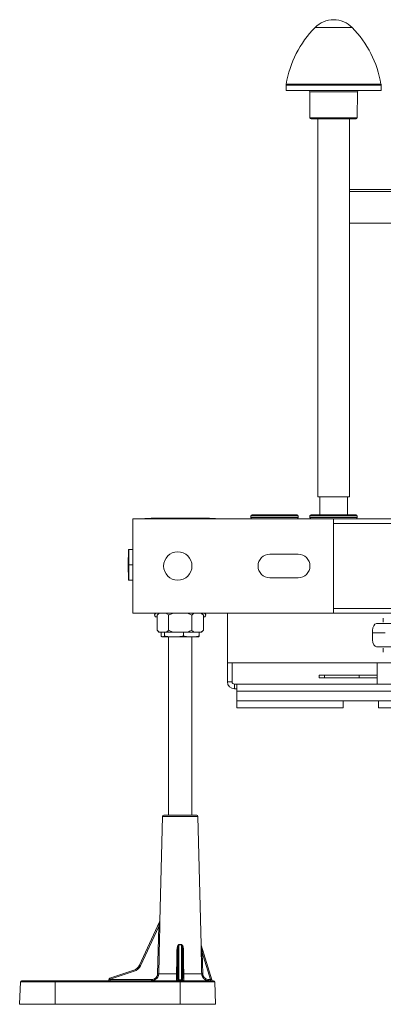
# Model space of a CAD drawing. Units: millimetres. Extents: x -583 to 938, y -1046 to 1214.
# Drawn here: x -75 to 79, y 797 to 1214 of the extents above; entities that cross this region are included whole.
import ezdxf

# ---------------------------------------------------------------- set-up
doc = ezdxf.new("R2010")
doc.units = ezdxf.units.MM

msp = doc.modelspace()

# ---------------------------------------------------------------- linework, layer by layer
at = {"color": 7, "linetype": 'Continuous', "lineweight": 18}
for p, q in [((57.75, 1210.5), (49.88, 1210.5)), ((65.61, 1210.5), (57.75, 1210.5)), ((37.64, 1186.09), (37.6, 1183.81)), ((77.89, 1183.81), (37.6, 1183.81)), ((77.85, 1186.09), (37.64, 1186.09)), ((37.68, 1186.54), (57.75, 1186.54)), ((57.75, 1186.54), (77.81, 1186.54)), ((77.89, 1183.81), (77.85, 1186.09)), ((47.65, 1183.31), (47.74, 1172.31)), ((67.85, 1183.31), (47.65, 1183.31)), ((67.75, 1172.31), (67.85, 1183.31)), ((47.74, 1172.31), (67.75, 1172.31)), ((67.25, 1171.81), (48.24, 1171.81)), ((51, 1171.81), (51, 1011.81)), ((64.5, 1011.81), (64.5, 1171.81)), ((64.5, 1141.89), (86.76, 1141.89)), ((67.34, 1141.89), (67.34, 1141.9)), ((86.89, 1141.1), (64.5, 1141.1)), ((64.5, 1127.69), (97.75, 1127.69)), ((51, 1011.81), (64.5, 1011.81)), ((51.84, 1011.81), (51.84, 1004.29)), ((63.64, 1004.29), (63.64, 1011.81)), ((-27.26, 1002.59), (57.74, 1002.59)), ((-27.26, 962.59), (-27.26, 1002.59)), ((-22.26, 1002.69), (-22.26, 1002.59)), ((-22.26, 1002.69), (-20.26, 1002.69)), ((-20.26, 1002.69), (-20.26, 1002.59)), ((-20.26, 1002.69), (-18.26, 1002.69)), ((-19.54, 1002.79), (-18.26, 1002.79)), ((-19.54, 1002.79), (-19.54, 1002.69)), ((-18.26, 1002.79), (-18.26, 1002.69)), ((-18.26, 1002.79), (3.74, 1002.79)), ((3.74, 1002.79), (3.74, 1002.69)), ((3.74, 1002.79), (5.19, 1002.79)), ((3.74, 1002.69), (5.74, 1002.69)), ((5.19, 1002.79), (5.19, 1002.69)), ((5.74, 1002.69), (5.74, 1002.59)), ((5.74, 1002.69), (7.74, 1002.69)), ((7.74, 1002.69), (7.74, 1002.59)), ((22.74, 1003.79), (22.74, 1003.09)), ((42.74, 1003.79), (22.74, 1003.79)), ((22.74, 1003.09), (42.74, 1003.09)), ((23.24, 1004.29), (42.24, 1004.29)), ((42.74, 1003.09), (42.74, 1003.79)), ((47.74, 1003.79), (47.74, 1003.09)), ((67.74, 1003.79), (47.74, 1003.79)), ((47.74, 1003.09), (67.74, 1003.09)), ((48.24, 1004.29), (67.24, 1004.29)), ((57.74, 1002.59), (57.74, 962.59)), ((237.74, 1002.59), (57.74, 1002.59)), ((237.74, 1000.59), (57.74, 1000.59)), ((67.74, 1003.09), (67.74, 1003.79)), ((-29.26, 983.09), (-29.22, 989.59)), ((-28.94, 989.59), (-29.22, 989.59)), ((-28.97, 983.09), (-28.94, 989.59)), ((-27.26, 989.59), (-28.94, 989.59)), ((30.74, 987.59), (42.74, 987.59)), ((-28.97, 983.09), (-29.26, 983.09)), ((-29.22, 976.59), (-29.26, 983.09)), ((-28.94, 976.59), (-28.97, 983.09)), ((-27.26, 983.09), (-28.97, 983.09)), ((-29.22, 976.59), (-28.94, 976.59)), ((-28.94, 976.59), (-27.26, 976.59)), ((42.74, 977.59), (30.74, 977.59)), ((237.74, 964.59), (57.74, 964.59)), ((57.74, 962.59), (-27.26, 962.59)), ((-17.66, 961.13), (-17.07, 960.92)), ((-17.07, 961.13), (-17.66, 961.13)), ((-16.27, 962.59), (-17.07, 961.79)), ((-17.07, 961.79), (-17.07, 955.39)), ((-12.16, 961.79), (-12.16, 955.39)), ((-2.35, 961.79), (-2.35, 955.39)), ((2.56, 961.79), (1.76, 962.59)), ((2.56, 961.79), (2.56, 955.39)), ((2.56, 960.92), (3.15, 961.13)), ((3.15, 961.13), (2.56, 961.13)), ((12.74, 941.59), (12.74, 962.59)), ((237.74, 962.59), (57.74, 962.59)), ((78.81, 960.49), (78.81, 958.79)), ((-17.07, 955.39), (-16.27, 954.59)), ((-16.12, 954.59), (-16.27, 954.59)), ((-16.12, 954.59), (-13.11, 954.59)), ((-15.36, 952.9), (-15.36, 954.59)), ((-13.95, 952.9), (-13.95, 954.59)), ((-10.26, 954.59), (-13.11, 954.59)), ((-10.26, 954.59), (-4.25, 954.59)), ((-5.85, 952.9), (-5.85, 954.59)), ((-1.4, 954.59), (-4.25, 954.59)), ((-1.4, 954.59), (1.61, 954.59)), ((0.85, 952.9), (0.85, 954.59)), ((1.76, 954.59), (1.61, 954.59)), ((1.76, 954.59), (2.56, 955.39)), ((74.2, 955.24), (74.18, 954.29)), ((82.61, 958.19), (75.9, 958.19)), ((-14.86, 952.61), (-14.76, 952.59)), ((-14.66, 952.59), (-14.76, 952.59)), ((-9.9, 952.59), (-14.66, 952.59)), ((-12.26, 952.59), (-12.26, 877.09)), ((-2.5, 952.59), (-9.9, 952.59)), ((0.24, 952.59), (-2.5, 952.59)), ((-2.26, 877.09), (-2.26, 952.59)), ((0.24, 952.59), (0.35, 952.61)), ((74.18, 954.29), (79.55, 954.29)), ((74.18, 954.29), (74.25, 951.33)), ((82.65, 948.39), (75.95, 948.39)), ((78.81, 946.09), (78.81, 947.79)), ((12.74, 933.59), (12.74, 941.59)), ((94, 941.59), (12.74, 941.59)), ((14.74, 933.59), (14.74, 941.59)), ((76.17, 932.59), (76.17, 941.59)), ((76.25, 932.59), (76.25, 941.59)), ((14.74, 933.59), (12.74, 933.59)), ((51.57, 936.39), (51.57, 935.29)), ((53.82, 936.39), (51.57, 936.39)), ((53.82, 935.29), (51.57, 935.29)), ((53.82, 935.29), (53.82, 936.39)), ((68.57, 936.39), (53.82, 936.39)), ((68.57, 935.29), (53.82, 935.29)), ((68.57, 935.29), (68.57, 936.39)), ((76.17, 936.39), (68.57, 936.39)), ((76.17, 935.29), (68.57, 935.29)), ((15.74, 932.59), (15.74, 930.59)), ((15.74, 932.59), (16.74, 932.59)), ((15.74, 930.59), (16.74, 930.59)), ((16.74, 929.59), (16.74, 932.59)), ((16.74, 932.59), (88.77, 932.59)), ((16.74, 925.59), (16.74, 929.59)), ((89.33, 929.59), (16.74, 929.59)), ((94, 925.59), (16.74, 925.59)), ((16.74, 925.59), (16.74, 922.59)), ((61.74, 925.59), (61.74, 922.59)), ((76.74, 922.59), (76.74, 925.59)), ((16.74, 922.59), (61.74, 922.59)), ((76.74, 922.59), (92.18, 922.59)), ((-14.75, 876.6), (-15.92, 832.22)), ((0.24, 876.6), (-14.75, 876.6)), ((-0.26, 877.09), (-14.25, 877.09)), ((1.67, 822.2), (0.24, 876.6)), ((-24.53, 813.65), (-15.95, 832.02)), ((-16.34, 830.04), (-24.09, 813.44)), ((-16.83, 810.02), (-16.34, 830.04)), ((-7.77, 822.26), (-7.77, 807.44)), ((-6.74, 807.44), (-6.74, 822.26)), ((1.65, 822.22), (1.66, 822.2)), ((1.67, 822.09), (6.14, 807.44)), ((-8.27, 819.21), (-8.33, 810.02)), ((-8.27, 807.58), (-8.27, 819.21)), ((-6.24, 819.21), (-6.24, 807.58)), ((-6.18, 810.02), (-6.24, 819.21)), ((2.12, 818.96), (2.35, 810.02)), ((5.58, 807.58), (2.12, 818.96)), ((-24.53, 813.65), (-24.09, 813.44)), ((-37.01, 808.17), (-26.89, 811.54)), ((-26.74, 811.07), (-36.86, 807.7)), ((-16.35, 810.01), (-16.5, 809.26)), ((-16.35, 810.01), (-8.75, 810.01)), ((-5.76, 810.01), (1.86, 810.01)), ((-74.92, 806.6), (-75.26, 797.09)), ((-60.26, 806.6), (-74.92, 806.6)), ((-74.42, 807.09), (-60.26, 807.09)), ((-60.26, 806.6), (-60.26, 807.09)), ((-60.26, 807.09), (-7.26, 807.09)), ((-60.26, 806.6), (-60.26, 797.09)), ((-7.26, 806.6), (-60.26, 806.6)), ((-37.45, 807.44), (-37.33, 807.84)), ((-36.86, 807.7), (-36.9, 807.58)), ((-36.9, 807.58), (-19.37, 807.58)), ((-8.29, 807.58), (-8.27, 807.58)), ((-7.77, 807.09), (-7.77, 807.44)), ((-7.77, 807.44), (-6.74, 807.44)), ((-7.26, 807.09), (6.91, 807.09)), ((-7.26, 807.09), (-7.26, 806.6)), ((-7.26, 806.6), (-7.26, 797.09)), ((7.41, 806.6), (-7.26, 806.6)), ((-6.74, 807.44), (-6.74, 807.09)), ((-6.24, 807.58), (-6.22, 807.58)), ((4.88, 807.58), (5.58, 807.58)), ((5.58, 807.58), (6.14, 807.44)), ((7.74, 797.09), (7.41, 806.6)), ((-60.26, 797.09), (-75.26, 797.09)), ((-7.26, 797.09), (-60.26, 797.09)), ((7.74, 797.09), (-7.26, 797.09))]:
    msp.add_line(p, q, dxfattribs=at)
at = {"color": 7, "linetype": 'Continuous', "lineweight": 18, "flags": 128}
for points in [[(-15.85, 830.03), (-15.88, 829.04), (-15.98, 825.04), (-16.35, 810.01)], [(-8.75, 810.01), (-8.75, 811.01), (-8.72, 815.01), (-8.69, 819.2)], [(-5.82, 819.2), (-5.82, 818.2), (-5.79, 814.2), (-5.76, 810.01)], [(1.86, 810.01), (1.84, 811.01), (1.74, 815.01), (1.64, 818.95)]]:
    msp.add_lwpolyline(points, dxfattribs=at)
at = {"color": 7, "linetype": 'Continuous', "lineweight": 18}
msp.add_circle((-8.26, 982.59), 6, dxfattribs=at)
for centre, radius, start, end in [((57.75, 1202.81), 11, 44.3602, 135.6398), ((82.05, 1179.04), 45, 135.6398, 170.4088), ((33.44, 1179.04), 45, 9.5912, 44.3602), ((40.64, 1186.04), 3, 170.4088, 179), ((47.15, 1183.31), 0.5, 0.5, 90), ((68.35, 1183.31), 0.5, 90, 179.5), ((74.85, 1186.04), 3, 1, 9.5912), ((48.24, 1172.31), 0.5, 180.5, 270), ((67.25, 1172.31), 0.5, 270, 359.5), ((23.24, 1003.79), 0.5, 90, 180), ((23.24, 1003.09), 0.5, 180, 270), ((42.24, 1003.79), 0.5, 0, 90), ((42.24, 1003.09), 0.5, 270, 0), ((48.24, 1003.79), 0.5, 90, 180), ((48.24, 1003.09), 0.5, 180, 270), ((67.24, 1003.79), 0.5, 0, 90), ((67.24, 1003.09), 0.5, 270, 0), ((30.74, 982.59), 5, 90, 270), ((42.74, 982.59), 5, 270, 90), ((-17.41, 961.84), 0.75, 90, 250), ((2.89, 961.84), 0.75, 290, 90), ((15.74, 933.59), 3, 180, 270), ((15.74, 933.59), 1, 180, 270), ((-14.25, 876.59), 0.5, 90, 178.5), ((-0.26, 876.59), 0.5, 1.5, 90), ((-15.84, 846.34), 16.31, 268.2553, 269.9464), ((-16.42, 832.2), 0.5, 334.9756, 1.9326), ((-16.39, 832.23), 0.491, 334.9834, 358.9217), ((-15.8, 823.95), 8.21, 348.16, 349.1253), ((1.29, 823.95), 8.21, 190.8747, 191.84), ((2.13, 822.23), 0.481, 180.8805, 196.9407), ((2.17, 822.18), 0.5, 177.9584, 196.9457), ((-8.57, 823.36), 4.16, 268.3588, 274.1488), ((-5.94, 823.36), 4.16, 265.8512, 271.6412), ((1.41, 843.13), 24.18, 270.5347, 271.6746), ((-28.15, 815.34), 4, 288.4349, 334.9756), ((-28.16, 815.34), 4.5, 288.4349, 334.9756), ((-20.68, 813.22), 6.43, 195.137, 199.516), ((-16.33, 826.7), 16.69, 268.2747, 269.9229), ((-8.63, 814.15), 4.14, 268.3607, 274.1553), ((-5.88, 814.15), 4.14, 265.8447, 271.6393), ((1.64, 834.3), 24.3, 270.5382, 271.6721), ((-74.42, 806.59), 0.5, 90, 178), ((-37.93, 807.59), 0.5, 270, 343.4349), ((-36.85, 807.69), 0.5, 108.4349, 163.4349), ((-45.91, 777.71), 31.33, 73.216, 74.1069), ((-30.8, 809.85), 6.43, 195.137, 199.516), ((-42.1, 807.46), 5.2, 355.901, 1.351), ((-24.57, 807.46), 5.2, 355.901, 1.351), ((-8.79, 807.59), 0.5, 270.0089, 359.5632), ((-8.77, 807.59), 0.5, 270.0089, 359.5632), ((-5.74, 807.59), 0.5, 180.4368, 269.9911), ((-5.72, 807.59), 0.5, 180.4368, 269.9911), ((9.83, 807.46), 4.95, 178.5726, 184.3182), ((10.53, 807.46), 4.95, 178.5726, 184.3182), ((6.62, 807.59), 0.5, 196.9457, 270), ((6.91, 806.59), 0.5, 2, 90)]:
    msp.add_arc(centre, radius, start, end, dxfattribs=at)
for centre, major_axis, ratio, start_param, end_param in [((75.86, 955.19), (0.06, 3), 0.55115, 0.011529, 1.564872), ((75.91, 951.39), (-0.06, 3), 0.55115, 1.576721, 3.130064), ((-7.26, 850.12), (0, 27.9), 0.310225, 3.082307, 3.200878), ((-36.88, 807.59), (0.564, 0.143), 0.002845, 3.1399, 4.684801), ((-7.77, 807.59), (0.5, 0), 0.297256, 3.167773, 4.712389), ((-6.74, 807.59), (0.5, 0), 0.297256, 4.712389, 6.257005)]:
    msp.add_ellipse(centre, major_axis=major_axis, ratio=ratio, start_param=start_param, end_param=end_param, dxfattribs=at)
for points, knots in [([(-16.12, 962.59), (-16.22, 962.52), (-16.54, 962.29), (-16.86, 961.99), (-17.07, 961.79)], [0, 0, 0, 0, 0.311569, 1, 1, 1, 1]), ([(-12.16, 961.79), (-12.32, 961.94), (-12.63, 962.24), (-12.95, 962.47), (-13.11, 962.59)], [0, 0, 0, 0, 0.498832, 1, 1, 1, 1]), ([(-10.26, 962.59), (-10.58, 962.47), (-11.23, 962.24), (-11.85, 961.94), (-12.16, 961.79)], [0, 0, 0, 0, 0.49865, 1, 1, 1, 1]), ([(-2.35, 961.79), (-2.5, 961.86), (-3.12, 962.17), (-3.77, 962.41), (-4.25, 962.59)], [0, 0, 0, 0, 0.251409, 1, 1, 1, 1]), ([(-1.4, 962.59), (-1.5, 962.52), (-1.82, 962.29), (-2.13, 961.99), (-2.35, 961.79)], [0, 0, 0, 0, 0.311569, 1, 1, 1, 1]), ([(2.56, 961.79), (2.41, 961.94), (2.09, 962.24), (1.77, 962.47), (1.61, 962.59)], [0, 0, 0, 0, 0.498832, 1, 1, 1, 1]), ([(-17.07, 955.39), (-16.92, 955.24), (-16.61, 954.94), (-16.28, 954.7), (-16.12, 954.59)], [0, 0, 0, 0, 0.498832, 1, 1, 1, 1]), ([(-13.11, 954.59), (-13.01, 954.66), (-12.69, 954.88), (-12.38, 955.18), (-12.16, 955.39)], [0, 0, 0, 0, 0.311569, 1, 1, 1, 1]), ([(-12.16, 955.39), (-12.01, 955.31), (-11.39, 955.01), (-10.74, 954.77), (-10.26, 954.59)], [0, 0, 0, 0, 0.251409, 1, 1, 1, 1]), ([(-4.25, 954.59), (-3.93, 954.7), (-3.28, 954.94), (-2.66, 955.24), (-2.35, 955.39)], [0, 0, 0, 0, 0.49865, 1, 1, 1, 1]), ([(-2.35, 955.39), (-2.19, 955.24), (-1.88, 954.94), (-1.56, 954.7), (-1.4, 954.59)], [0, 0, 0, 0, 0.498832, 1, 1, 1, 1]), ([(1.61, 954.59), (1.71, 954.66), (2.03, 954.88), (2.35, 955.18), (2.56, 955.39)], [0, 0, 0, 0, 0.311569, 1, 1, 1, 1]), ([(-15.36, 952.9), (-15.3, 952.85), (-15.16, 952.74), (-14.92, 952.62), (-14.74, 952.6), (-14.66, 952.59)], [0, 0, 0, 0, 0.243151, 0.621054, 1, 1, 1, 1]), ([(-14.66, 952.59), (-14.54, 952.6), (-14.3, 952.63), (-14.07, 952.81), (-13.95, 952.9)], [0, 0, 0, 0, 0.498791, 1, 1, 1, 1]), ([(-13.95, 952.9), (-13.28, 952.81), (-11.93, 952.63), (-10.58, 952.6), (-9.9, 952.59)], [0, 0, 0, 0, 0.498963, 1, 1, 1, 1]), ([(-9.9, 952.59), (-9.22, 952.6), (-7.87, 952.63), (-6.52, 952.81), (-5.85, 952.9)], [0, 0, 0, 0, 0.498791, 1, 1, 1, 1]), ([(-5.85, 952.9), (-5.29, 952.81), (-4.18, 952.63), (-3.06, 952.6), (-2.5, 952.59)], [0, 0, 0, 0, 0.498963, 1, 1, 1, 1]), ([(-2.5, 952.59), (-1.94, 952.6), (-0.82, 952.63), (0.29, 952.81), (0.85, 952.9)], [0, 0, 0, 0, 0.498791, 1, 1, 1, 1]), ([(0.85, 952.9), (0.73, 952.8), (0.56, 952.67), (0.4, 952.64), (0.35, 952.63)], [0, 0, 0, 0, 0.6964877, 1, 1, 1, 1]), ([(-15.95, 832.02), (-15.95, 832.03), (-15.94, 832.03), (-15.94, 832.02), (-15.94, 832), (-15.95, 831.95), (-15.97, 831.79), (-16.05, 831.4), (-16.17, 830.79), (-16.28, 830.29), (-16.34, 830.04)], [0, 0, 0, 0, 0.018904, 0.03513, 0.057758, 0.074334, 0.147619, 0.298714, 0.651469, 1, 1, 1, 1]), ([(-15.9, 832.22), (-15.9, 832.22), (-15.89, 832.23), (-15.88, 832.16), (-15.87, 831.98), (-15.85, 831.54), (-15.84, 830.86), (-15.85, 830.31), (-15.85, 830.03)], [0, 0, 0, 0, 0.055527, 0.111333, 0.198413, 0.353025, 0.683644, 1, 1, 1, 1]), ([(-8.69, 819.2), (-8.68, 819.53), (-8.67, 820.2), (-8.54, 821.04), (-8.39, 821.69), (-8.22, 822.08), (-8.04, 822.31), (-7.93, 822.37), (-7.86, 822.4), (-7.81, 822.41), (-7.76, 822.4), (-7.74, 822.4)], [0, 0, 0, 0, 0.284135, 0.567835, 0.710771, 0.852464, 0.922087, 0.954462, 0.957969, 0.986799, 1, 1, 1, 1]), ([(-8.27, 819.21), (-8.26, 819.85), (-8.24, 820.64), (-8.11, 821.58), (-8.03, 821.94), (-7.93, 822.17), (-7.87, 822.24), (-7.83, 822.27), (-7.8, 822.27), (-7.78, 822.27), (-7.78, 822.27), (-7.77, 822.26)], [0, 0, 0, 0, 0.601008, 0.744103, 0.888331, 0.949273, 0.972664, 0.982138, 0.991695, 0.992186, 1, 1, 1, 1]), ([(-7.74, 822.4), (-7.48, 822.37), (-7.15, 822.33), (-6.83, 822.39), (-6.77, 822.4)], [0, 0, 0, 0, 0.811115, 1, 1, 1, 1]), ([(-6.77, 822.4), (-6.74, 822.4), (-6.67, 822.41), (-6.55, 822.36), (-6.41, 822.25), (-6.25, 821.98), (-6.1, 821.59), (-5.95, 820.97), (-5.84, 820.17), (-5.83, 819.52), (-5.82, 819.2)], [0, 0, 0, 0, 0.028339, 0.056782, 0.100728, 0.18452, 0.318145, 0.452354, 0.726003, 1, 1, 1, 1]), ([(-6.74, 822.26), (-6.73, 822.27), (-6.72, 822.27), (-6.69, 822.27), (-6.66, 822.25), (-6.62, 822.22), (-6.55, 822.11), (-6.42, 821.72), (-6.33, 821.08), (-6.26, 820.18), (-6.25, 819.56), (-6.24, 819.21)], [0, 0, 0, 0, 0.008853, 0.016677, 0.026146, 0.035039, 0.069597, 0.147063, 0.41994, 0.664381, 1, 1, 1, 1]), ([(1.64, 818.95), (1.63, 819.28), (1.62, 819.95), (1.61, 820.79), (1.61, 821.44), (1.62, 821.81), (1.63, 822.06), (1.64, 822.17), (1.65, 822.23), (1.65, 822.23), (1.65, 822.22), (1.65, 822.22)], [0, 0, 0, 0, 0.278714, 0.557063, 0.696877, 0.835844, 0.887877, 0.939636, 0.96864, 0.997605, 1, 1, 1, 1]), ([(2.12, 818.96), (2.02, 819.6), (1.87, 820.54), (1.73, 821.54), (1.69, 821.93), (1.67, 822.03), (1.67, 822.07), (1.67, 822.09), (1.67, 822.09), (1.67, 822.09), (1.67, 822.09), (1.67, 822.09)], [0, 0, 0, 0, 0.588977, 0.87179, 0.919973, 0.962285, 0.973284, 0.981545, 0.989757, 0.998548, 1, 1, 1, 1]), ([(-16.5, 809.26), (-16.51, 809.18), (-16.58, 808.78), (-17.02, 808.15), (-17.64, 807.59), (-18.25, 807.29), (-18.78, 807.12), (-19.16, 807.1), (-19.38, 807.09)], [0, 0, 0, 0, 0.058395, 0.313976, 0.571544, 0.701119, 0.83439, 1, 1, 1, 1]), ([(-19.37, 807.58), (-19.19, 807.59), (-18.73, 807.62), (-18.02, 807.91), (-17.38, 808.46), (-16.93, 809.19), (-16.87, 809.74), (-16.83, 810.02)], [0, 0, 0, 0, 0.138622, 0.357858, 0.573229, 0.786579, 1, 1, 1, 1]), ([(-8.79, 807.09), (-8.79, 807.09), (-8.79, 807.11), (-8.79, 807.24), (-8.78, 807.46), (-8.78, 807.74), (-8.77, 808.1), (-8.77, 808.51), (-8.76, 808.97), (-8.76, 809.47), (-8.75, 809.83), (-8.75, 810.01)], [0, 0, 0, 0, 0.1092, 0.221585, 0.330817, 0.44326, 0.55219, 0.664364, 0.77203, 0.882889, 1, 1, 1, 1]), ([(-8.33, 810.02), (-8.33, 809.87), (-8.34, 809.43), (-8.34, 808.75), (-8.33, 808.11), (-8.31, 807.67), (-8.3, 807.61), (-8.29, 807.58)], [0, 0, 0, 0, 0.117232, 0.33533, 0.556331, 0.778177, 1, 1, 1, 1]), ([(-6.22, 807.58), (-6.22, 807.59), (-6.21, 807.62), (-6.19, 807.91), (-6.18, 808.46), (-6.17, 809.19), (-6.18, 809.74), (-6.18, 810.02)], [0, 0, 0, 0, 0.136665, 0.355917, 0.571807, 0.785871, 1, 1, 1, 1]), ([(-5.76, 810.01), (-5.76, 809.68), (-5.75, 809.01), (-5.74, 808.14), (-5.73, 807.58), (-5.72, 807.29), (-5.72, 807.12), (-5.72, 807.1), (-5.72, 807.09)], [0, 0, 0, 0, 0.214402, 0.42849, 0.644089, 0.752312, 0.863632, 1, 1, 1, 1]), ([(4.89, 807.09), (4.72, 807.09), (4.38, 807.11), (3.88, 807.24), (3.4, 807.46), (2.98, 807.74), (2.6, 808.1), (2.3, 808.51), (2.06, 808.97), (1.91, 809.47), (1.88, 809.83), (1.86, 810.01)], [0, 0, 0, 0, 0.109196, 0.221577, 0.330804, 0.443242, 0.552171, 0.664343, 0.772012, 0.882874, 1, 1, 1, 1]), ([(2.35, 810.02), (2.36, 809.87), (2.39, 809.43), (2.68, 808.75), (3.25, 808.11), (4.01, 807.67), (4.59, 807.61), (4.88, 807.58)], [0, 0, 0, 0, 0.117248, 0.335353, 0.556351, 0.778186, 1, 1, 1, 1])]:
    msp.add_open_spline(points, degree=3, knots=knots, dxfattribs=at)

doc.saveas('drawing.dxf')
